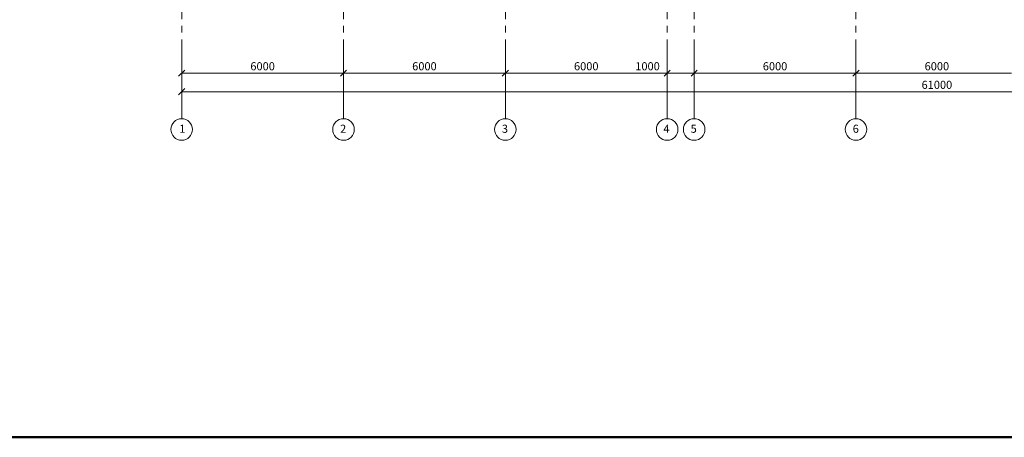
# Model space of a CAD drawing. Extents: x 792888 to 868531, y 121849 to 146969.
# Drawn here: x 793294 to 793660, y 122744 to 122899 of the extents above; entities that cross this region are included whole.
import ezdxf

# ---------------------------------------------------------------- set-up
doc = ezdxf.new("R2010")
doc.units = 0
doc.header["$MEASUREMENT"] = 0
doc.linetypes.add('осевая', pattern=[2, 1.25, -0.25, 0.25, -0.25])
doc.layers.add('оси', color=40, linetype='Continuous', lineweight=20)
doc.styles.add('ГОСТ1', font='isocpeur.ttf', dxfattribs={"height": 3})

# ---------------------------------------------------------------- blocks, each defined once
blk = doc.blocks.new('ARROWHEAD_6')
at = {"linetype": 'Continuous'}
for p, q in [((0, 0), (-1, 0)), ((-0.5, -0.5), (0.5, 0.5))]:
    blk.add_line(p, q, dxfattribs=at)

msp = doc.modelspace()

# ---------------------------------------------------------------- linework, layer by layer
at = {"lineweight": 50}
msp.add_line((794080.94475, 122744.27424), (793264.94475, 122744.27424), dxfattribs=at)
at = {"layer": 'оси', "linetype": 'осевая', "lineweight": 5, "ltscale": 10}
for p, q in [((793354.52167, 122879.28361), (793354.52167, 123094.41437)), ((793414.52167, 122879.28181), (793414.52167, 123094.41257)), ((793474.52167, 122879.28181), (793474.52167, 123094.41257)), ((793534.52167, 122879.28181), (793534.52167, 123094.41257)), ((793544.52167, 122879.28181), (793544.52167, 123094.41257)), ((793604.52167, 122879.28181), (793604.52167, 123094.41257))]:
    msp.add_line(p, q, dxfattribs=at)
at = {"layer": 'оси', "lineweight": 5}
for p, q in [((793354.52167, 122862.39248), (793354.52167, 122879.28361)), ((793412.24167, 122879.28181), (793356.80167, 122879.28181)), ((793414.52167, 122862.39248), (793414.52167, 122879.28361)), ((793472.24167, 122879.28181), (793416.80167, 122879.28181)), ((793474.52167, 122862.39248), (793474.52167, 122879.28361)), ((793532.24167, 122879.28181), (793476.80167, 122879.28181)), ((793534.52167, 122879.28181), (793522.23987, 122879.28181)), ((793534.52167, 122862.39248), (793534.52167, 122879.28361)), ((793542.24167, 122879.28181), (793536.80167, 122879.28181)), ((793544.52167, 122862.39248), (793544.52167, 122879.28361)), ((793602.24167, 122879.28181), (793546.80167, 122879.28181)), ((793604.52167, 122862.39248), (793604.52167, 122879.28361)), ((793662.24167, 122879.28181), (793606.80167, 122879.28181)), ((793962.24167, 122872.39248), (793356.80167, 122872.39248))]:
    msp.add_line(p, q, dxfattribs=at)
for centre in [(793354.52167, 122858.39248), (793354.52167, 122858.39248), (793414.52167, 122858.39248), (793414.52167, 122858.39248), (793474.52167, 122858.39248), (793474.52167, 122858.39248), (793534.52167, 122858.39248), (793534.52167, 122858.39248), (793544.52167, 122858.39248), (793604.52167, 122858.39248), (793604.52167, 122858.39248)]:
    msp.add_circle(centre, 4, dxfattribs=at)

# ---------------------------------------------------------------- block references
at = {"layer": 'оси', "lineweight": 5, "xscale": 2.28000000002794, "yscale": 2.279999999998836, "zscale": 2.28, "rotation": 180}
for p in [(793354.52167, 122879.28181), (793414.52167, 122879.28181), (793474.52167, 122879.28181), (793534.52167, 122879.28181), (793544.52167, 122879.28181), (793604.52167, 122879.28181), (793354.52167, 122872.39248)]:
    msp.add_blockref('ARROWHEAD_6', p, dxfattribs=at)
at = {"layer": 'оси', "lineweight": 5, "xscale": 2.28000000002794, "yscale": 2.279999999998836, "zscale": 2.28}
for p in [(793414.52167, 122879.28181), (793474.52167, 122879.28181), (793534.52167, 122879.28181), (793544.52167, 122879.28181), (793604.52167, 122879.28181)]:
    msp.add_blockref('ARROWHEAD_6', p, dxfattribs=at)

# ---------------------------------------------------------------- texts
at = {"layer": 'оси', "lineweight": 5, "style": 'ГОСТ1'}
for s, p in [('1', (793353.64669, 122857.15057)), ('1', (793353.64669, 122857.15057)), ('2', (793413.23601, 122857.1502)), ('2', (793413.23601, 122857.1502)), ('3', (793473.22419, 122857.15055)), ('3', (793473.22419, 122857.15055)), ('4', (793533.12167, 122857.15055)), ('4', (793533.12167, 122857.15055)), ('5', (793543.22419, 122857.15055)), ('6', (793603.31459, 122857.15055))]:
    msp.add_text(s, height=3, dxfattribs=at).set_placement(p)
at = {"layer": 'оси', "lineweight": 5, "char_height": 3, "attachment_point": 5, "style": 'ГОСТ1'}
for s, insert in [('\\A1;6000', (793384.52167, 122881.82716)), ('\\A1;6000', (793444.52167, 122881.82716)), ('\\A1;6000', (793504.52167, 122881.82716)), ('\\A1;1000', (793527.24077, 122881.82716)), ('\\A1;6000', (793574.52167, 122881.82716)), ('\\A1;6000', (793634.52167, 122881.82716)), ('\\A1;61000', (793634.52673, 122874.93783))]:
    msp.add_mtext(s, dxfattribs=dict(at, insert=insert))

doc.saveas('drawing.dxf')
